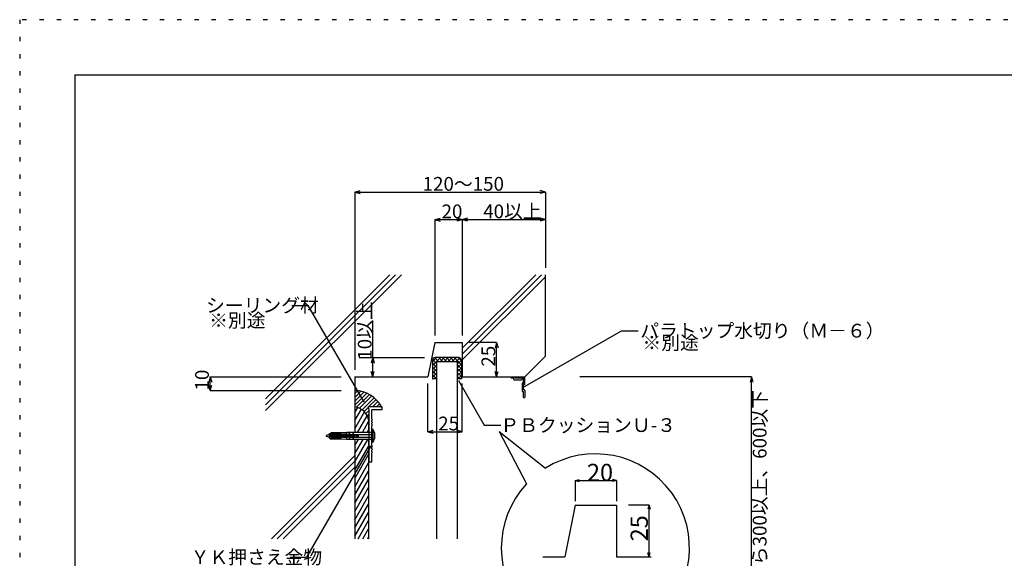
# Model space of a CAD drawing. Extents: x 6 to 292, y 5 to 205.
# Drawn here: x 6 to 148, y 127 to 205 of the extents above; entities that cross this region are included whole.
import ezdxf

# ---------------------------------------------------------------- set-up
doc = ezdxf.new("R2010")
doc.units = 0
doc.header["$MEASUREMENT"] = 0
doc.linetypes.add('DOT', pattern=[2.5, 0.625, -1.875])
for name, color, linetype in [('_1-0_芯__寸法線', 7, 'CONTINUOUS'), ('_F-F_', 7, 'CONTINUOUS'), ('ADD_LINE', 7, 'CONTINUOUS')]:
    doc.layers.add(name, color=color, linetype=linetype)
doc.styles.get("Standard").update_dxf_attribs({"font": 'txt', "bigfont": 'bigfont.shx'})

msp = doc.modelspace()

# ---------------------------------------------------------------- linework, layer by layer
at = {"layer": '_1-0_芯__寸法線', "color": 7, "linetype": 'Continuous'}
for p, q in [((54.18, 179.94), (54.95, 180.15)), ((54.18, 179.94), (54.18, 154.11)), ((54.18, 179.94), (54.95, 179.73)), ((54.18, 179.94), (81.86, 179.94)), ((81.86, 179.94), (81.09, 180.15)), ((81.86, 179.94), (81.09, 179.73)), ((81.86, 179.94), (81.86, 168.94)), ((65.77, 175.94), (66.55, 176.15)), ((65.77, 175.94), (65.77, 159.08)), ((65.77, 175.94), (81.86, 175.94)), ((65.77, 175.94), (66.55, 175.73)), ((70.55, 175.73), (69, 176.15)), ((70.55, 176.15), (69, 175.73)), ((69.77, 175.94), (69.77, 159.08)), ((81.86, 175.94), (81.09, 176.15)), ((81.86, 175.94), (81.09, 175.73)), ((41.18, 148.18), (60.94, 167.94)), ((41.18, 149.03), (60.09, 167.94)), ((41.18, 149.88), (59.24, 167.94)), ((69.77, 157.26), (80.45, 167.94)), ((69.77, 156.41), (81.3, 167.94)), ((69.77, 155.56), (81.86, 167.65)), ((81.86, 156.08), (81.86, 167.94)), ((45.01, 163.48), (47.41, 163.48)), ((55.48, 149.49), (47.41, 163.48)), ((56.78, 153.11), (56.78, 161.3)), ((78.56, 151.52), (92.9, 159.8)), ((92.9, 159.8), (95.3, 159.8)), ((65.77, 158.08), (64.78, 153.11)), ((65.77, 158.08), (69.77, 158.08)), ((69.77, 158.08), (69.77, 153.08)), ((74.77, 158.08), (70.77, 158.08)), ((74.77, 158.08), (74.57, 157.3)), ((74.77, 153.08), (74.77, 158.08)), ((74.77, 158.08), (74.98, 157.3)), ((54.79, 155.88), (64.31, 155.88)), ((56.78, 155.88), (56.57, 155.1)), ((56.78, 155.88), (56.99, 155.1)), ((65.45, 154.73), (66.6, 155.88)), ((65.45, 155.29), (66.04, 155.88)), ((65.79, 155.87), (66.39, 155.28)), ((69.25, 155.88), (65.85, 155.88)), ((66.35, 155.88), (66.95, 155.28)), ((66.57, 155.28), (67.17, 155.88)), ((66.92, 155.88), (67.52, 155.28)), ((67.13, 155.28), (67.73, 155.88)), ((67.48, 155.88), (68.08, 155.28)), ((67.7, 155.28), (68.3, 155.88)), ((68.05, 155.88), (68.65, 155.28)), ((68.27, 155.28), (68.87, 155.88)), ((68.61, 155.88), (69.65, 154.84)), ((69.18, 155.88), (69.65, 155.4)), ((78.86, 153.08), (81.86, 156.08)), ((65.45, 155.48), (65.45, 152.78)), ((65.45, 155.08), (66.05, 154.48)), ((65.45, 154.16), (66.05, 154.76)), ((65.45, 154.51), (66.05, 153.91)), ((65.48, 155.62), (66.05, 155.04)), ((66.05, 155.28), (66.05, 129.55)), ((69.05, 155.28), (66.05, 155.28)), ((68.83, 155.28), (69.4, 155.85)), ((69.05, 154.93), (69.65, 155.53)), ((69.05, 155.28), (69.05, 129.55)), ((69.05, 154.37), (69.65, 154.97)), ((69.05, 154.87), (69.65, 154.27)), ((69.65, 155.48), (69.65, 152.78)), ((33.18, 153.11), (32.97, 152.34)), ((33.18, 151.11), (33.18, 153.11)), ((33.18, 153.11), (33.39, 152.34)), ((33.18, 153.11), (52.18, 153.11)), ((54.18, 153.11), (64.78, 153.11)), ((54.18, 153.11), (54.18, 145.01)), ((56.78, 153.11), (56.57, 153.89)), ((56.78, 153.11), (56.99, 153.89)), ((65.45, 153.59), (66.05, 154.19)), ((65.45, 153.95), (66.05, 153.35)), ((65.45, 153.03), (66.05, 153.63)), ((65.45, 153.38), (66.05, 152.78)), ((65.77, 152.78), (66.05, 153.06)), ((69.05, 153.8), (69.65, 154.4)), ((69.05, 154.31), (69.65, 153.71)), ((69.05, 153.23), (69.65, 153.83)), ((69.05, 153.74), (69.65, 153.14)), ((69.05, 153.18), (69.45, 152.78)), ((69.16, 152.78), (69.65, 153.27)), ((69.77, 153.08), (78.86, 153.08)), ((74.77, 153.08), (74.57, 153.85)), ((74.77, 153.08), (74.98, 153.85)), ((76.86, 153.02), (76.86, 152.88)), ((77.46, 152.91), (77.62, 153.08)), ((77.46, 153.02), (77.46, 152.88)), ((77.71, 152.88), (77.91, 153.08)), ((77.99, 152.88), (78.19, 153.08)), ((78.26, 153.02), (78.26, 152.88)), ((78.86, 152.04), (78.86, 153.02)), ((111.77, 153.08), (86.86, 153.08)), ((111.77, 153.08), (111.57, 152.3)), ((111.77, 99.08), (111.77, 153.08)), ((111.77, 153.08), (111.98, 152.3)), ((33.18, 151.11), (32.97, 151.89)), ((33.18, 151.11), (33.39, 151.89)), ((64.78, 145.11), (64.78, 152.11)), ((65.45, 152.82), (65.49, 152.78)), ((66.05, 152.78), (65.45, 152.78)), ((69.65, 152.78), (69.05, 152.78)), ((69.22, 152.58), (72.98, 146.08)), ((69.77, 145.11), (69.77, 152.11)), ((77.26, 152.88), (76.86, 152.88)), ((77.26, 152.74), (77.26, 152.88)), ((77.32, 152.68), (78.4, 152.68)), ((78.26, 152.88), (77.46, 152.88)), ((78.66, 152.88), (78.46, 152.88)), ((78.46, 152.74), (78.46, 152.88)), ((78.46, 152.12), (78.46, 151.04)), ((78.52, 152.18), (78.66, 152.18)), ((78.66, 152.18), (78.66, 152.88)), ((78.66, 151.18), (78.66, 151.98)), ((78.8, 151.98), (78.66, 151.98)), ((33.18, 151.11), (52.18, 151.11)), ((54.18, 150.68), (54.58, 151.08)), ((54.18, 150.11), (55.06, 151)), ((54.18, 149.55), (55.5, 150.87)), ((54.18, 148.98), (55.91, 150.71)), ((54.43, 148.67), (56.28, 150.52)), ((54.86, 148.53), (56.63, 150.31)), ((78.52, 150.98), (78.66, 150.98)), ((78.8, 151.18), (78.66, 151.18)), ((78.66, 150.14), (78.66, 150.98)), ((78.86, 151.12), (78.86, 150.14)), ((55.22, 148.32), (56.96, 150.06)), ((56.17, 148.71), (57.26, 149.8)), ((56.74, 148.71), (57.53, 149.5)), ((57.3, 148.71), (57.78, 149.19)), ((57.87, 148.71), (58, 148.85)), ((78.72, 150.08), (78.8, 150.08)), ((54.18, 147.93), (54.59, 148.63)), ((54.18, 146.73), (55.13, 148.38)), ((54.18, 145.53), (55.6, 147.99)), ((54.58, 145.01), (55.97, 147.43)), ((55.52, 148.07), (56.14, 148.68)), ((55.78, 147.76), (56.24, 148.22)), ((55.99, 147.4), (56.24, 147.65)), ((58.08, 148.71), (56.14, 148.71)), ((56.14, 148.51), (56.14, 148.71)), ((56.14, 148.51), (56.24, 148.41)), ((56.24, 146.01), (56.24, 148.41)), ((58.08, 148.31), (56.64, 148.31)), ((56.64, 146.96), (56.64, 148.31)), ((58.14, 148.37), (58.14, 148.65)), ((55.27, 145.01), (56.18, 146.59)), ((56.18, 146.71), (56.18, 145.01)), ((56.24, 146.01), (56.18, 145.91)), ((56.24, 145.81), (56.18, 145.91)), ((56.64, 146.96), (56.7, 146.86)), ((56.7, 146.86), (56.64, 146.76)), ((56.64, 146.57), (56.64, 146.76)), ((56.64, 146.57), (56.7, 146.47)), ((56.7, 146.47), (56.64, 146.37)), ((56.64, 146.16), (56.64, 146.37)), ((56.64, 146.16), (56.7, 146.06)), ((56.7, 146.06), (56.64, 145.96)), ((56.64, 144.61), (56.64, 145.96)), ((72.98, 146.08), (75.38, 146.08)), ((50.01, 144.55), (50, 144.54)), ((50, 144.54), (50, 144.54)), ((50, 144.54), (50, 144.52)), ((50, 144.52), (50, 144.51)), ((50, 144.51), (50, 144.5)), ((50, 144.5), (50, 144.49)), ((50, 144.49), (50, 144.48)), ((50, 144.48), (50.01, 144.47)), ((50.02, 144.56), (50.01, 144.55)), ((50.01, 144.47), (50.02, 144.47)), ((50.03, 144.57), (50.02, 144.56)), ((50.02, 144.47), (50.03, 144.46)), ((50.04, 144.57), (50.03, 144.57)), ((50.03, 144.46), (50.04, 144.45)), ((50.43, 144.69), (50.04, 144.57)), ((50.04, 144.57), (50.04, 144.57)), ((50.04, 144.45), (50.48, 144.34)), ((50.04, 144.45), (50.04, 144.45)), ((50.43, 144.79), (50.73, 144.97)), ((50.43, 144.79), (50.43, 144.23)), ((50.55, 144.72), (50.43, 144.69)), ((50.43, 144.69), (50.48, 144.34)), ((50.55, 144.72), (50.61, 144.31)), ((50.67, 144.72), (50.55, 144.69)), ((50.73, 144.86), (50.67, 144.81)), ((52.09, 144.81), (50.67, 144.81)), ((50.67, 144.72), (50.73, 144.31)), ((50.8, 144.72), (50.68, 144.69)), ((50.73, 144.94), (50.69, 144.91)), ((52.11, 144.91), (50.69, 144.91)), ((50.73, 144.74), (50.69, 144.69)), ((52.09, 144.69), (50.69, 144.69)), ((52.97, 145.01), (50.73, 144.97)), ((50.73, 144.94), (50.73, 144.97)), ((52.21, 144.97), (50.73, 144.94)), ((50.73, 144.86), (50.73, 144.91)), ((50.73, 144.86), (52.21, 144.9)), ((50.73, 144.74), (50.73, 144.81)), ((52.21, 144.79), (50.73, 144.74)), ((50.73, 144.69), (50.73, 144.34)), ((50.8, 144.72), (50.86, 144.31)), ((50.92, 144.72), (50.8, 144.69)), ((50.92, 144.72), (50.98, 144.31)), ((51.04, 144.72), (50.92, 144.69)), ((51.04, 144.72), (51.1, 144.31)), ((51.16, 144.72), (51.05, 144.69)), ((51.16, 144.72), (51.23, 144.31)), ((51.29, 144.72), (51.17, 144.69)), ((51.29, 144.72), (51.35, 144.31)), ((51.41, 144.72), (51.29, 144.69)), ((51.41, 144.72), (51.47, 144.31)), ((51.53, 144.72), (51.41, 144.69)), ((51.53, 144.72), (51.6, 144.31)), ((51.66, 144.72), (51.54, 144.69)), ((51.66, 144.72), (51.72, 144.31)), ((51.78, 144.72), (51.66, 144.69)), ((51.78, 144.72), (51.84, 144.31)), ((51.9, 144.72), (51.78, 144.69)), ((51.9, 144.72), (51.96, 144.31)), ((52.03, 144.72), (51.91, 144.69)), ((52.15, 144.72), (52.03, 144.69)), ((52.03, 144.72), (52.09, 144.31)), ((52.09, 144.81), (52.12, 144.82)), ((52.09, 144.81), (52.09, 144.81)), ((52.09, 144.69), (52.09, 144.69)), ((52.09, 144.69), (52.11, 144.69)), ((52.11, 144.91), (52.13, 144.92)), ((52.11, 144.91), (52.11, 144.91)), ((52.11, 144.69), (52.13, 144.7)), ((52.12, 144.82), (52.14, 144.82)), ((52.13, 144.92), (52.15, 144.92)), ((52.13, 144.7), (52.15, 144.71)), ((52.14, 144.82), (52.16, 144.83)), ((52.15, 144.92), (52.17, 144.93)), ((52.15, 144.71), (52.17, 144.72)), ((52.27, 144.72), (52.15, 144.69)), ((52.15, 144.72), (52.21, 144.31)), ((52.16, 144.83), (52.17, 144.84)), ((52.17, 144.93), (52.19, 144.94)), ((52.17, 144.84), (52.19, 144.86)), ((52.17, 144.72), (52.18, 144.73)), ((52.18, 144.73), (52.2, 144.75)), ((52.19, 144.94), (52.2, 144.96)), ((52.19, 144.86), (52.2, 144.88)), ((52.2, 144.96), (52.21, 144.97)), ((52.2, 144.88), (52.21, 144.9)), ((52.2, 144.75), (52.21, 144.77)), ((52.21, 144.9), (52.21, 144.9)), ((52.21, 144.77), (52.21, 144.79)), ((52.27, 144.72), (52.33, 144.31)), ((52.4, 144.72), (52.28, 144.69)), ((52.37, 144.75), (52.36, 144.74)), ((52.36, 144.74), (52.36, 144.74)), ((52.36, 144.74), (52.36, 144.73)), ((52.36, 144.73), (52.36, 144.3)), ((52.36, 144.73), (52.36, 144.73)), ((52.36, 144.73), (52.36, 144.73)), ((52.36, 144.73), (52.36, 144.72)), ((52.36, 144.72), (52.36, 144.72)), ((52.36, 144.72), (52.36, 144.71)), ((52.36, 144.71), (52.36, 144.71)), ((52.36, 144.71), (52.37, 144.71)), ((52.38, 144.75), (52.37, 144.75)), ((52.37, 144.75), (52.37, 144.75)), ((52.37, 144.75), (52.37, 144.75)), ((52.37, 144.71), (52.37, 144.7)), ((52.37, 144.7), (52.37, 144.7)), ((52.37, 144.7), (52.38, 144.7)), ((52.38, 144.75), (52.38, 144.75)), ((52.38, 144.75), (52.38, 144.75)), ((52.92, 144.75), (52.38, 144.75)), ((52.38, 144.7), (52.38, 144.7)), ((52.38, 144.7), (52.38, 144.7)), ((52.92, 144.7), (52.38, 144.7)), ((52.52, 144.72), (52.4, 144.69)), ((52.4, 144.72), (52.46, 144.31)), ((52.48, 144.7), (52.48, 144.33)), ((52.64, 144.72), (52.52, 144.69)), ((52.52, 144.72), (52.58, 144.31)), ((52.64, 144.72), (52.7, 144.31)), ((52.76, 144.72), (52.65, 144.69)), ((52.76, 144.72), (52.83, 144.31)), ((52.89, 144.72), (52.77, 144.69)), ((53.01, 144.72), (52.89, 144.69)), ((52.89, 144.72), (52.95, 144.31)), ((52.91, 144.7), (52.91, 144.33)), ((52.94, 144.75), (52.92, 144.75)), ((52.93, 144.7), (52.92, 144.7)), ((52.94, 144.7), (52.93, 144.7)), ((52.96, 144.75), (52.94, 144.75)), ((52.95, 144.69), (52.94, 144.7)), ((52.96, 144.69), (52.95, 144.69)), ((52.97, 144.74), (52.96, 144.75)), ((52.96, 144.68), (52.96, 144.69)), ((52.97, 144.68), (52.96, 144.68)), ((53.35, 145.01), (52.97, 145.01)), ((52.97, 144.74), (52.97, 145.01)), ((52.99, 144.73), (52.97, 144.74)), ((52.97, 144.67), (52.97, 144.68)), ((52.97, 144.66), (52.97, 144.67)), ((52.97, 144.65), (52.97, 144.66)), ((52.97, 144.65), (52.97, 144.38)), ((52.97, 144.65), (52.97, 144.65)), ((53, 144.72), (52.99, 144.73)), ((53.01, 144.7), (53, 144.72)), ((53.01, 144.72), (53.07, 144.31)), ((53.13, 144.72), (53.01, 144.69)), ((53.02, 144.69), (53.01, 144.7)), ((53.02, 144.67), (53.02, 144.69)), ((53.02, 144.65), (53.02, 144.67)), ((53.02, 144.65), (53.02, 144.59)), ((53.02, 144.65), (53.02, 144.65)), ((53.02, 144.59), (53.02, 144.59)), ((53.02, 144.59), (53.02, 144.58)), ((53.02, 144.58), (53.03, 144.57)), ((53.03, 144.46), (53.02, 144.45)), ((53.02, 144.45), (53.02, 144.44)), ((53.02, 144.44), (53.02, 144.38)), ((53.03, 144.57), (53.03, 144.56)), ((53.03, 144.56), (53.03, 144.56)), ((53.03, 144.56), (53.04, 144.55)), ((53.04, 144.48), (53.03, 144.47)), ((53.03, 144.47), (53.03, 144.46)), ((53.03, 144.46), (53.03, 144.46)), ((53.04, 144.55), (53.05, 144.55)), ((53.05, 144.48), (53.04, 144.48)), ((53.05, 144.55), (53.06, 144.54)), ((53.06, 144.49), (53.05, 144.48)), ((53.06, 144.54), (53.06, 144.54)), ((53.06, 144.54), (53.07, 144.54)), ((53.07, 144.49), (53.06, 144.49)), ((53.06, 144.49), (53.06, 144.49)), ((53.28, 144.54), (53.07, 144.54)), ((53.07, 144.49), (53.07, 144.49)), ((53.28, 144.49), (53.07, 144.49)), ((53.13, 144.72), (53.2, 144.31)), ((53.13, 144.54), (53.13, 144.49)), ((53.26, 144.72), (53.14, 144.69)), ((53.18, 144.54), (53.18, 144.54)), ((53.18, 144.54), (53.19, 144.54)), ((53.19, 144.54), (53.2, 144.54)), ((53.2, 144.54), (53.21, 144.55)), ((53.21, 144.55), (53.21, 144.55)), ((53.21, 144.55), (53.22, 144.55)), ((53.26, 144.59), (53.22, 144.55)), ((53.22, 144.55), (53.22, 144.55)), ((53.26, 144.72), (56.58, 144.72)), ((53.26, 144.72), (53.32, 144.31)), ((53.31, 144.62), (53.26, 144.59)), ((53.29, 144.54), (53.28, 144.54)), ((53.28, 144.54), (53.28, 144.54)), ((53.28, 144.54), (53.28, 144.54)), ((53.28, 144.49), (53.28, 144.49)), ((53.28, 144.49), (53.28, 144.49)), ((53.28, 144.49), (53.29, 144.49)), ((53.3, 144.53), (53.29, 144.54)), ((53.29, 144.49), (53.3, 144.5)), ((53.3, 144.53), (53.3, 144.53)), ((53.3, 144.53), (53.33, 144.51)), ((53.3, 144.53), (53.3, 144.53)), ((53.32, 144.51), (53.3, 144.5)), ((53.3, 144.5), (53.3, 144.5)), ((53.36, 144.64), (53.31, 144.62)), ((53.32, 144.31), (53.32, 144.72)), ((53.37, 144.53), (53.32, 144.51)), ((53.35, 145.01), (53.35, 145.01)), ((53.35, 145.01), (53.36, 145.01)), ((53.35, 145.01), (53.35, 144.64)), ((53.35, 144.52), (53.35, 144.01)), ((53.36, 145.01), (53.36, 145.01)), ((53.36, 145.01), (53.37, 145)), ((53.41, 144.66), (53.36, 144.64)), ((53.37, 145), (53.37, 145)), ((53.37, 145), (53.38, 145)), ((53.42, 144.54), (53.37, 144.53)), ((53.38, 145), (53.39, 145)), ((53.39, 145), (53.4, 145.01)), ((53.39, 145), (53.39, 145)), ((53.4, 145.01), (53.4, 145.01)), ((53.4, 145.01), (53.41, 145.01)), ((53.89, 145.01), (53.41, 145.01)), ((53.41, 145.01), (53.41, 144.65)), ((53.47, 144.66), (53.41, 144.66)), ((53.41, 144.54), (53.41, 144.01)), ((53.47, 144.54), (53.42, 144.54)), ((53.53, 144.65), (53.47, 144.66)), ((53.52, 144.53), (53.47, 144.54)), ((53.57, 144.51), (53.52, 144.53)), ((53.58, 144.63), (53.53, 144.65)), ((53.57, 144.51), (53.62, 144.54)), ((53.57, 144.51), (53.57, 144.51)), ((53.61, 144.49), (53.57, 144.51)), ((53.63, 144.6), (53.58, 144.63)), ((53.65, 144.46), (53.61, 144.49)), ((53.62, 144.54), (53.65, 144.57)), ((53.67, 144.57), (53.63, 144.6)), ((53.66, 144.58), (53.65, 144.57)), ((53.65, 144.46), (53.65, 144.46)), ((53.65, 144.46), (53.65, 144.46)), ((53.65, 144.46), (53.7, 144.42)), ((53.66, 144.58), (53.66, 144.58)), ((53.66, 144.45), (53.69, 144.47)), ((53.66, 144.45), (53.66, 144.45)), ((53.67, 144.57), (53.67, 144.57)), ((53.67, 144.57), (53.67, 144.57)), ((53.67, 144.57), (53.71, 144.54)), ((53.71, 144.49), (53.69, 144.47)), ((53.71, 144.54), (53.76, 144.51)), ((53.76, 144.51), (53.71, 144.49)), ((53.76, 144.51), (53.76, 144.51)), ((53.76, 144.51), (53.81, 144.5)), ((53.81, 144.5), (53.86, 144.49)), ((53.86, 144.49), (53.91, 144.49)), ((53.89, 145.01), (53.89, 144.49)), ((53.89, 145.01), (53.89, 145.01)), ((53.89, 145.01), (53.9, 145.01)), ((53.9, 145.01), (53.9, 145.01)), ((53.9, 145.01), (53.91, 145)), ((53.91, 145), (53.92, 145)), ((53.91, 144.49), (53.96, 144.5)), ((53.92, 145), (53.92, 145)), ((53.92, 145), (53.93, 145)), ((53.93, 145), (53.94, 145)), ((53.94, 145), (53.94, 145.01)), ((53.94, 145.01), (53.95, 145.01)), ((56.48, 145.01), (53.95, 145.01)), ((53.95, 145.01), (53.95, 144.5)), ((53.95, 145.01), (53.95, 145.01)), ((53.96, 144.5), (54.01, 144.52)), ((54.03, 144.49), (53.99, 144.51)), ((54.01, 144.52), (54.05, 144.55)), ((54.02, 144.41), (54.07, 144.44)), ((54.07, 144.46), (54.03, 144.49)), ((54.05, 144.55), (54.07, 144.57)), ((54.09, 144.59), (54.07, 144.57)), ((54.07, 144.44), (54.09, 144.46)), ((54.09, 144.57), (54.08, 144.58)), ((54.07, 144.46), (54.07, 144.46)), ((54.07, 144.46), (54.07, 144.46)), ((54.07, 144.46), (54.08, 144.45)), ((54.14, 144.62), (54.09, 144.59)), ((54.09, 144.57), (54.09, 144.57)), ((54.09, 144.57), (54.09, 144.57)), ((54.09, 144.57), (54.13, 144.54)), ((54.13, 144.49), (54.09, 144.46)), ((54.13, 144.54), (54.18, 144.51)), ((54.17, 144.51), (54.13, 144.49)), ((54.19, 144.64), (54.14, 144.62)), ((54.22, 144.53), (54.17, 144.51)), ((54.24, 144.65), (54.19, 144.64)), ((54.27, 144.54), (54.22, 144.53)), ((54.3, 144.66), (54.24, 144.65)), ((54.33, 144.54), (54.27, 144.54)), ((54.36, 144.65), (54.3, 144.66)), ((54.38, 144.53), (54.33, 144.54)), ((54.41, 144.64), (54.36, 144.65)), ((54.42, 144.51), (54.38, 144.53)), ((54.46, 144.61), (54.41, 144.64)), ((54.41, 144.51), (54.46, 144.54)), ((54.41, 144.51), (54.41, 144.51)), ((54.47, 144.48), (54.42, 144.51)), ((54.5, 144.58), (54.46, 144.61)), ((54.46, 144.54), (54.5, 144.57)), ((54.51, 144.45), (54.47, 144.48)), ((54.51, 144.59), (54.5, 144.58)), ((54.5, 144.58), (54.5, 144.58)), ((54.5, 144.57), (54.5, 144.58)), ((54.53, 144.61), (54.51, 144.59)), ((54.51, 144.45), (54.51, 144.45)), ((54.51, 144.45), (54.52, 144.43)), ((54.51, 144.45), (54.51, 144.45)), ((54.54, 144.62), (54.53, 144.61)), ((54.56, 144.63), (54.54, 144.62)), ((54.58, 144.64), (54.56, 144.63)), ((54.61, 144.64), (54.58, 144.64)), ((54.63, 144.64), (54.61, 144.64)), ((54.65, 144.63), (54.63, 144.64)), ((54.67, 144.62), (54.65, 144.63)), ((54.69, 144.61), (54.67, 144.62)), ((54.7, 144.6), (54.69, 144.61)), ((54.69, 144.42), (54.71, 144.44)), ((54.71, 144.58), (54.7, 144.6)), ((54.72, 144.56), (54.71, 144.58)), ((54.71, 144.44), (54.72, 144.46)), ((54.73, 144.54), (54.72, 144.56)), ((54.72, 144.46), (54.73, 144.48)), ((54.73, 144.52), (54.73, 144.54)), ((54.73, 144.5), (54.73, 144.52)), ((54.73, 144.48), (54.73, 144.5)), ((55.96, 145.01), (56.18, 145.39)), ((56.24, 145.61), (56.18, 145.51)), ((56.24, 145.41), (56.18, 145.51)), ((56.24, 145.21), (56.18, 145.11)), ((56.24, 145.01), (56.18, 145.11)), ((56.24, 144.81), (56.18, 144.71)), ((56.24, 144.61), (56.18, 144.71)), ((56.24, 145.61), (56.24, 145.81)), ((56.24, 145.21), (56.24, 145.41)), ((56.24, 144.81), (56.24, 145.01)), ((56.24, 144.41), (56.24, 144.61)), ((56.48, 145.01), (56.5, 145.02)), ((56.48, 145.01), (56.48, 145.01)), ((56.5, 145.02), (56.52, 145.02)), ((56.52, 145.02), (56.53, 145.03)), ((56.53, 145.03), (56.54, 145.04)), ((56.54, 145.04), (56.56, 145.05)), ((56.56, 145.05), (56.57, 145.06)), ((56.57, 145.08), (56.58, 145.1)), ((56.57, 145.06), (56.57, 145.08)), ((56.59, 145.37), (56.58, 145.35)), ((56.58, 145.35), (56.58, 145.33)), ((56.58, 145.33), (56.58, 145.32)), ((56.58, 145.32), (56.58, 143.71)), ((56.58, 145.1), (56.58, 145.11)), ((56.58, 145.11), (56.58, 145.11)), ((56.58, 144.72), (56.83, 144.84)), ((56.64, 144.61), (56.58, 144.51)), ((56.58, 144.51), (56.64, 144.41)), ((56.6, 145.39), (56.59, 145.37)), ((56.61, 145.41), (56.6, 145.39)), ((56.62, 145.42), (56.61, 145.41)), ((56.64, 145.43), (56.62, 145.42)), ((56.65, 145.44), (56.64, 145.43)), ((56.67, 145.45), (56.65, 145.44)), ((56.83, 145.46), (56.67, 145.45)), ((56.67, 145.45), (56.67, 145.45)), ((56.83, 143.56), (56.83, 145.46)), ((56.85, 145.31), (56.83, 145.3)), ((56.83, 145.3), (56.83, 145.3)), ((56.86, 145.3), (56.85, 145.31)), ((56.87, 145.3), (56.86, 145.3)), ((56.89, 145.29), (56.87, 145.3)), ((56.9, 145.28), (56.89, 145.29)), ((56.91, 145.27), (56.9, 145.28)), ((56.91, 145.25), (56.91, 145.27)), ((56.94, 145.2), (56.91, 145.25)), ((56.91, 145.25), (56.91, 145.25)), ((57.01, 144.94), (56.94, 145.2)), ((57.01, 144.94), (57.01, 144.09)), ((57.01, 144.94), (57.01, 144.94)), ((64.78, 145.11), (65.55, 145.32)), ((64.78, 145.11), (69.77, 145.11)), ((64.78, 145.11), (65.55, 144.91)), ((69.77, 145.11), (69, 145.32)), ((69.77, 145.11), (69, 144.91)), ((75.12, 145.17), (81.86, 139.82)), ((75.12, 145.17), (79.09, 137.54)), ((50.43, 144.23), (50.73, 144.05)), ((50.61, 144.31), (50.48, 144.34)), ((50.73, 144.31), (50.61, 144.34)), ((50.73, 144.16), (50.67, 144.21)), ((52.09, 144.21), (50.67, 144.21)), ((50.73, 144.29), (50.69, 144.34)), ((52.09, 144.34), (50.69, 144.34)), ((50.73, 144.09), (50.69, 144.11)), ((52.11, 144.11), (50.69, 144.11)), ((50.86, 144.31), (50.73, 144.34)), ((52.21, 144.24), (50.73, 144.29)), ((50.73, 144.29), (50.73, 144.21)), ((50.73, 144.16), (50.73, 144.11)), ((50.73, 144.16), (52.21, 144.13)), ((50.73, 144.09), (50.73, 144.05)), ((52.21, 144.06), (50.73, 144.09)), ((52.97, 144.01), (50.73, 144.05)), ((50.98, 144.31), (50.85, 144.34)), ((51.1, 144.31), (50.98, 144.34)), ((51.23, 144.31), (51.1, 144.34)), ((51.35, 144.31), (51.22, 144.34)), ((51.47, 144.31), (51.35, 144.34)), ((51.6, 144.31), (51.47, 144.34)), ((51.72, 144.31), (51.59, 144.34)), ((51.84, 144.31), (51.71, 144.34)), ((51.96, 144.31), (51.84, 144.34)), ((52.09, 144.31), (51.96, 144.34)), ((52.21, 144.31), (52.08, 144.34)), ((52.11, 144.34), (52.09, 144.34)), ((52.1, 144.21), (52.09, 144.21)), ((52.12, 144.21), (52.1, 144.21)), ((52.13, 144.33), (52.11, 144.34)), ((52.12, 144.11), (52.11, 144.11)), ((52.14, 144.21), (52.12, 144.21)), ((52.14, 144.11), (52.12, 144.11)), ((52.15, 144.32), (52.13, 144.33)), ((52.16, 144.2), (52.14, 144.21)), ((52.16, 144.1), (52.14, 144.11)), ((52.17, 144.31), (52.15, 144.32)), ((52.17, 144.18), (52.16, 144.2)), ((52.18, 144.09), (52.16, 144.1)), ((52.18, 144.3), (52.17, 144.31)), ((52.19, 144.17), (52.17, 144.18)), ((52.2, 144.28), (52.18, 144.3)), ((52.2, 144.08), (52.18, 144.09)), ((52.2, 144.15), (52.19, 144.17)), ((52.2, 144.26), (52.2, 144.28)), ((52.21, 144.24), (52.2, 144.26)), ((52.21, 144.13), (52.2, 144.15)), ((52.21, 144.06), (52.2, 144.08)), ((52.33, 144.31), (52.21, 144.34)), ((52.21, 144.24), (52.21, 144.24)), ((52.21, 144.13), (52.21, 144.13)), ((52.21, 144.06), (52.21, 144.06)), ((52.46, 144.31), (52.33, 144.34)), ((52.37, 144.32), (52.36, 144.32)), ((52.36, 144.32), (52.36, 144.31)), ((52.36, 144.31), (52.36, 144.31)), ((52.36, 144.31), (52.36, 144.31)), ((52.36, 144.31), (52.36, 144.3)), ((52.36, 144.3), (52.36, 144.3)), ((52.36, 144.3), (52.36, 144.3)), ((52.36, 144.3), (52.36, 144.29)), ((52.36, 144.29), (52.36, 144.29)), ((52.36, 144.29), (52.36, 144.29)), ((52.36, 144.29), (52.37, 144.28)), ((52.38, 144.33), (52.37, 144.32)), ((52.37, 144.32), (52.37, 144.32)), ((52.37, 144.32), (52.37, 144.32)), ((52.37, 144.28), (52.37, 144.28)), ((52.37, 144.28), (52.37, 144.28)), ((52.37, 144.28), (52.38, 144.28)), ((52.38, 144.33), (52.38, 144.33)), ((52.38, 144.33), (52.38, 144.33)), ((52.92, 144.33), (52.38, 144.33)), ((52.38, 144.28), (52.38, 144.28)), ((52.92, 144.28), (52.38, 144.28)), ((52.58, 144.31), (52.45, 144.34)), ((52.7, 144.31), (52.58, 144.34)), ((52.83, 144.31), (52.7, 144.34)), ((52.95, 144.31), (52.82, 144.34)), ((52.92, 144.33), (52.92, 144.33)), ((52.92, 144.33), (52.93, 144.33)), ((52.92, 144.28), (52.92, 144.28)), ((52.92, 144.28), (52.94, 144.28)), ((52.93, 144.33), (52.94, 144.33)), ((52.94, 144.33), (52.95, 144.33)), ((52.94, 144.28), (52.96, 144.28)), ((52.95, 144.33), (52.96, 144.34)), ((53.07, 144.31), (52.95, 144.34)), ((52.96, 144.34), (52.97, 144.35)), ((52.96, 144.34), (52.96, 144.34)), ((52.96, 144.28), (52.97, 144.29)), ((52.97, 144.37), (52.97, 144.38)), ((52.97, 144.36), (52.97, 144.37)), ((52.97, 144.35), (52.97, 144.36)), ((52.97, 144.29), (52.99, 144.3)), ((52.97, 144.29), (52.97, 144.01)), ((53.35, 144.01), (52.97, 144.01)), ((52.99, 144.3), (53, 144.31)), ((53, 144.31), (53.01, 144.33)), ((53.01, 144.33), (53.02, 144.34)), ((53.02, 144.36), (53.02, 144.38)), ((53.02, 144.34), (53.02, 144.36)), ((53.2, 144.31), (53.07, 144.34)), ((53.32, 144.31), (53.19, 144.34)), ((53.32, 144.31), (56.58, 144.31)), ((53.36, 144.02), (53.35, 144.01)), ((53.37, 144.02), (53.36, 144.02)), ((53.36, 144.02), (53.36, 144.02)), ((53.38, 144.03), (53.37, 144.03)), ((53.37, 144.03), (53.37, 144.02)), ((53.39, 144.03), (53.38, 144.03)), ((53.39, 144.02), (53.39, 144.03)), ((53.4, 144.02), (53.39, 144.02)), ((53.41, 144.01), (53.4, 144.02)), ((53.4, 144.02), (53.4, 144.02)), ((53.41, 144.01), (53.41, 144.01)), ((53.89, 144.01), (53.41, 144.01)), ((53.7, 144.42), (53.75, 144.4)), ((53.75, 144.4), (53.8, 144.38)), ((53.8, 144.38), (53.86, 144.37)), ((53.86, 144.37), (53.91, 144.37)), ((53.89, 144.37), (53.89, 144.01)), ((53.9, 144.02), (53.89, 144.01)), ((53.91, 144.02), (53.9, 144.02)), ((53.9, 144.02), (53.9, 144.02)), ((53.91, 144.37), (53.97, 144.38)), ((53.92, 144.03), (53.91, 144.03)), ((53.91, 144.03), (53.91, 144.02)), ((53.93, 144.03), (53.92, 144.03)), ((53.93, 144.02), (53.93, 144.03)), ((53.94, 144.02), (53.93, 144.02)), ((53.95, 144.01), (53.94, 144.02)), ((53.94, 144.02), (53.94, 144.02)), ((53.95, 144.38), (53.95, 144.01)), ((56.48, 144.01), (53.95, 144.01)), ((53.95, 144.01), (53.95, 144.01)), ((53.97, 144.38), (54.02, 144.41)), ((54.18, 144.01), (54.18, 129.55)), ((54.18, 143.13), (54.69, 144.01)), ((54.18, 141.93), (55.38, 144.01)), ((54.18, 140.73), (56.08, 144.01)), ((54.52, 144.43), (54.54, 144.41)), ((54.54, 144.41), (54.55, 144.4)), ((54.55, 144.4), (54.57, 144.39)), ((54.57, 144.39), (54.59, 144.39)), ((54.59, 144.39), (54.62, 144.39)), ((54.62, 144.39), (54.64, 144.39)), ((54.64, 144.39), (54.66, 144.4)), ((54.66, 144.4), (54.68, 144.41)), ((54.68, 144.41), (54.69, 144.42)), ((56.24, 144.41), (56.18, 144.31)), ((56.24, 144.21), (56.18, 144.31)), ((56.24, 144.01), (56.18, 143.91)), ((56.18, 144.01), (56.18, 129.55)), ((56.24, 143.81), (56.18, 143.91)), ((56.24, 143.61), (56.18, 143.51)), ((56.24, 143.41), (56.18, 143.51)), ((56.24, 143.22), (56.18, 143.12)), ((56.24, 143.01), (56.18, 143.12)), ((56.24, 144.01), (56.24, 144.21)), ((56.24, 143.61), (56.24, 143.81)), ((56.24, 143.22), (56.24, 143.41)), ((56.24, 140.77), (56.24, 143.01)), ((56.5, 144.01), (56.48, 144.01)), ((56.48, 144.01), (56.48, 144.01)), ((56.52, 144.01), (56.5, 144.01)), ((56.53, 144), (56.52, 144.01)), ((56.54, 143.99), (56.53, 144)), ((56.56, 143.98), (56.54, 143.99)), ((56.57, 143.96), (56.56, 143.98)), ((56.57, 143.95), (56.57, 143.96)), ((56.58, 143.93), (56.57, 143.95)), ((56.58, 144.31), (56.83, 144.19)), ((56.58, 143.91), (56.58, 143.93)), ((56.58, 143.91), (56.58, 143.91)), ((56.58, 143.71), (56.58, 143.71)), ((56.58, 143.71), (56.58, 143.69)), ((56.58, 143.69), (56.59, 143.66)), ((56.59, 143.66), (56.59, 143.64)), ((56.59, 143.64), (56.6, 143.63)), ((56.6, 143.63), (56.61, 143.61)), ((56.61, 143.61), (56.63, 143.6)), ((56.63, 143.6), (56.64, 143.59)), ((56.64, 143.06), (56.64, 144.41)), ((56.64, 143.59), (56.66, 143.58)), ((56.64, 143.06), (56.7, 142.96)), ((56.66, 143.58), (56.67, 143.58)), ((56.83, 143.56), (56.67, 143.58)), ((56.83, 143.72), (56.83, 143.72)), ((56.83, 143.72), (56.84, 143.72)), ((56.84, 143.72), (56.85, 143.72)), ((56.85, 143.72), (56.87, 143.73)), ((56.87, 143.73), (56.88, 143.73)), ((56.88, 143.73), (56.89, 143.74)), ((56.89, 143.74), (56.9, 143.75)), ((56.9, 143.75), (56.91, 143.77)), ((56.91, 143.78), (57, 144.03)), ((56.91, 143.78), (56.91, 143.78)), ((56.91, 143.77), (56.91, 143.78)), ((57, 144.03), (57.01, 144.09)), ((42.06, 129.55), (54.18, 141.67)), ((56.44, 142.95), (47.17, 126.89)), ((54.18, 139.53), (56.18, 142.99)), ((54.18, 138.33), (56.18, 141.79)), ((56.7, 142.96), (56.64, 142.86)), ((56.64, 142.66), (56.64, 142.86)), ((56.64, 142.66), (56.7, 142.56)), ((56.7, 142.56), (56.64, 142.46)), ((56.64, 142.26), (56.64, 142.46)), ((56.64, 142.26), (56.7, 142.16)), ((56.7, 142.16), (56.64, 142.06)), ((56.64, 140.77), (56.64, 142.06)), ((42.91, 129.55), (54.18, 140.82)), ((54.18, 137.13), (56.18, 140.59)), ((56.58, 140.71), (56.3, 140.71)), ((43.76, 129.55), (54.18, 139.97)), ((54.18, 135.93), (56.18, 139.39)), ((54.18, 134.73), (56.18, 138.19)), ((86.17, 138.04), (86.75, 138.19)), ((86.17, 138.04), (92.17, 138.04)), ((86.17, 138.04), (86.75, 137.88)), ((86.17, 138.04), (86.17, 135.04)), ((92.17, 138.04), (91.59, 138.19)), ((92.17, 138.04), (91.59, 137.88)), ((92.17, 138.04), (92.17, 135.04)), ((54.18, 133.53), (56.18, 136.99)), ((54.18, 132.33), (56.18, 135.79)), ((54.18, 131.13), (56.18, 134.59)), ((86.17, 134.44), (84.67, 126.94)), ((86.17, 134.44), (92.17, 134.44)), ((92.17, 134.44), (92.17, 126.94)), ((96.9, 134.44), (93.9, 134.44)), ((96.9, 134.44), (96.74, 133.86)), ((96.9, 126.94), (96.9, 134.44)), ((96.9, 134.44), (97.05, 133.86)), ((54.18, 129.93), (56.18, 133.39)), ((54.65, 129.55), (56.18, 132.19)), ((55.35, 129.55), (56.18, 130.99)), ((56.04, 129.55), (56.18, 129.79)), ((96.9, 126.94), (96.74, 127.52)), ((96.9, 126.94), (97.05, 127.52)), ((44.77, 126.89), (47.17, 126.89)), ((81.47, 126.94), (84.67, 126.94)), ((92.17, 126.94), (97.2, 126.94))]:
    msp.add_line(p, q, dxfattribs=at)
for centre, radius, start, end in [((65.85, 155.48), 0.4, 90, 180), ((69.25, 155.48), 0.4, 0, 90), ((76.92, 153.02), 0.06, 90, 180), ((77.4, 153.02), 0.06, 0, 90), ((78.32, 153.02), 0.06, 90, 180), ((78.8, 153.02), 0.06, 0, 90), ((77.32, 152.74), 0.06, 180, 270), ((78.4, 152.74), 0.06, 270, 0), ((78.52, 152.12), 0.06, 90, 180), ((78.8, 152.04), 0.06, 270, 0), ((54.01, 146.46), 4.65, 28.9137, 87.876), ((78.52, 151.04), 0.06, 180, 270), ((78.8, 151.12), 0.06, 0, 90), ((78.72, 150.14), 0.06, 180, 270), ((78.8, 150.14), 0.06, 270, 0), ((53.92, 146.45), 2.28, 6.5868, 83.4132), ((58.08, 148.65), 0.06, 0, 90), ((58.08, 148.37), 0.06, 270, 0), ((89.11, 128.24), 13.66, 137.1064, 122.0248), ((56.3, 140.77), 0.06, 180, 270), ((56.58, 140.77), 0.06, 270, 0)]:
    msp.add_arc(centre, radius, start, end, dxfattribs=at)
at = {"layer": '_1-0_芯__寸法線', "color": 7}
for p in [(69.35, 154.08), (78.56, 151.52), (55.48, 149.49), (56.44, 142.95)]:
    msp.add_point(p, dxfattribs=at)
at = {"layer": '_F-F_', "color": 7, "linetype": 'Continuous'}
for q in [(13.5, 17), (283.5, 197)]:
    msp.add_line((13.5, 197), q, dxfattribs=at)
at = {"layer": 'ADD_LINE', "color": 9, "linetype": 'DOT'}
for p, q in [((291.5, 205), (5.5, 205)), ((5.5, 205), (5.5, 5))]:
    msp.add_line(p, q, dxfattribs=at)

# ---------------------------------------------------------------- texts
at = {"layer": '_1-0_芯__寸法線', "color": 7}
for s, height, p in [('120～150', 2, (64.02, 180.14)), ('20', 2, (66.77, 176.14)), ('40以上', 2, (72.82, 176.14)), ('シーリング材', 2, (32.57, 162.48)), ('※別途', 2, (33.02, 160.29)), ('パラトップ水切り（Ｍ－６）', 2, (95.63, 158.8)), ('※別途', 2, (95.95, 157.05)), ('25', 2, (66.28, 145.31)), ('ＰＢクッションＵ-３', 2, (75.31, 145.08)), ('20', 2.5, (87.89, 137.95)), ('ＹＫ押さえ金物', 2, (30.33, 125.89))]:
    msp.add_text(s, height=height, dxfattribs=at).set_placement(p)
for s, height, p in [('10以上', 2, (56.61, 155.58)), ('25', 2, (74.57, 154.58)), ('10', 2, (32.98, 151.11)), ('仕上げ面から300以上、600以下', 2, (113.97, 112.08)), ('25', 2.5, (96.73, 129.19))]:
    msp.add_text(s, height=height, rotation=90, dxfattribs=at).set_placement(p)

doc.saveas('drawing.dxf')
